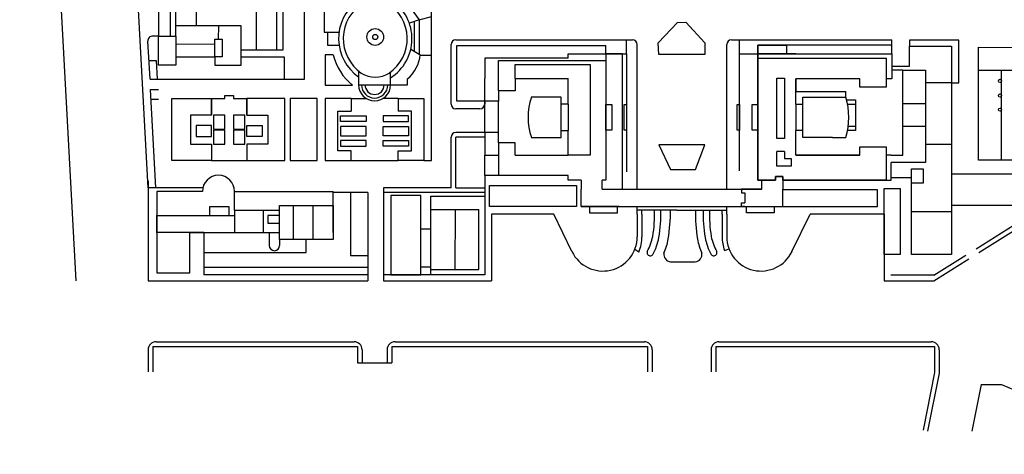
# Model space of a CAD drawing. Units: millimetres. Extents: x 1601.01 to 1608.13, y 1575.14 to 1576.19.
# Drawn here: x 1605.15 to 1605.77, y 1575.14 to 1575.41 of the extents above; entities that cross this region are included whole.
import ezdxf

# ---------------------------------------------------------------- set-up
doc = ezdxf.new("R2010")
doc.units = ezdxf.units.MM
for name, color, linetype in [('Edifici 2023', 3, 'Continuous'), ('Edifici contesto', 4, 'Continuous'), ('Intorno 2023', 1, 'Continuous'), ('Intorno_1985', 1, 'Continuous')]:
    doc.layers.add(name, color=color, linetype=linetype)

msp = doc.modelspace()

# ---------------------------------------------------------------- linework, layer by layer
at = {"layer": 'Edifici 2023'}
for p, q in [((1605.49577, 1575.3905), (1605.49577, 1575.39327)), ((1605.49577, 1575.39327), (1605.51985, 1575.39327)), ((1605.51985, 1575.39327), (1605.51985, 1575.31305)), ((1605.64037, 1575.39327), (1605.61628, 1575.39327)), ((1605.61628, 1575.39327), (1605.61628, 1575.31305)), ((1605.64037, 1575.39327), (1605.70115, 1575.39327)), ((1605.70115, 1575.39327), (1605.70115, 1575.37735)), ((1605.44292, 1575.3905), (1605.44292, 1575.37748)), ((1605.49577, 1575.3905), (1605.44292, 1575.3905)), ((1605.70809, 1575.35542), (1605.70809, 1575.38281)), ((1605.70809, 1575.38281), (1605.72256, 1575.38281)), ((1605.72256, 1575.38281), (1605.72256, 1575.35542)), ((1605.44292, 1575.36313), (1605.44292, 1575.37748)), ((1605.46222, 1575.37748), (1605.49577, 1575.37748)), ((1605.46222, 1575.37748), (1605.46222, 1575.36966)), ((1605.49577, 1575.36119), (1605.49577, 1575.37748)), ((1605.64037, 1575.36122), (1605.64037, 1575.37735)), ((1605.68094, 1575.37735), (1605.64037, 1575.37735)), ((1605.68094, 1575.37207), (1605.68094, 1575.37735)), ((1605.70115, 1575.37735), (1605.69767, 1575.37735)), ((1605.69767, 1575.37735), (1605.69767, 1575.37207)), ((1605.45171, 1575.36966), (1605.45171, 1575.36313)), ((1605.46222, 1575.36966), (1605.45171, 1575.36966)), ((1605.69767, 1575.37207), (1605.68094, 1575.37207)), ((1605.75622, 1575.33229), (1605.75622, 1575.37176)), ((1605.45171, 1575.36313), (1605.44292, 1575.36313)), ((1605.49137, 1575.3656), (1605.4725, 1575.3656)), ((1605.49137, 1575.36122), (1605.49137, 1575.3656)), ((1605.64476, 1575.36122), (1605.64476, 1575.3656)), ((1605.64476, 1575.3656), (1605.66363, 1575.3656)), ((1605.49577, 1575.36119), (1605.49137, 1575.36122)), ((1605.64037, 1575.36122), (1605.64476, 1575.36122)), ((1605.45171, 1575.34319), (1605.44292, 1575.34319)), ((1605.44292, 1575.34319), (1605.44292, 1575.32884)), ((1605.45171, 1575.33666), (1605.45171, 1575.34319)), ((1605.49137, 1575.34004), (1605.49137, 1575.34443)), ((1605.49137, 1575.34443), (1605.49577, 1575.34443)), ((1605.49577, 1575.32884), (1605.49577, 1575.34443)), ((1605.64037, 1575.32892), (1605.64037, 1575.34443)), ((1605.64476, 1575.34443), (1605.64037, 1575.34443)), ((1605.64476, 1575.34004), (1605.64476, 1575.34443)), ((1605.70809, 1575.32892), (1605.70809, 1575.34925)), ((1605.72256, 1575.34925), (1605.72256, 1575.32418)), ((1605.4725, 1575.34004), (1605.49137, 1575.34004)), ((1605.66363, 1575.34004), (1605.64476, 1575.34004)), ((1605.46222, 1575.33666), (1605.45171, 1575.33666)), ((1605.46222, 1575.32884), (1605.46222, 1575.33666)), ((1605.68094, 1575.32892), (1605.68094, 1575.3342)), ((1605.68094, 1575.3342), (1605.69767, 1575.3342)), ((1605.69767, 1575.3342), (1605.69767, 1575.32892)), ((1605.44292, 1575.31582), (1605.44292, 1575.32884)), ((1605.45171, 1575.32863), (1605.44292, 1575.32863)), ((1605.46222, 1575.32884), (1605.49577, 1575.32884)), ((1605.68094, 1575.32892), (1605.64037, 1575.32892)), ((1605.70079, 1575.32892), (1605.69767, 1575.32892)), ((1605.70079, 1575.32892), (1605.70809, 1575.32892)), ((1605.70079, 1575.31305), (1605.70079, 1575.32418)), ((1605.70809, 1575.32418), (1605.70079, 1575.32418)), ((1605.72256, 1575.32418), (1605.70809, 1575.32418)), ((1605.49577, 1575.31582), (1605.44292, 1575.31582)), ((1605.49577, 1575.31305), (1605.49577, 1575.31582)), ((1605.50418, 1575.31305), (1605.49577, 1575.31305)), ((1605.50418, 1575.31305), (1605.50418, 1575.30727)), ((1605.51985, 1575.31305), (1605.5174, 1575.31305)), ((1605.5174, 1575.30727), (1605.5174, 1575.31305)), ((1605.61628, 1575.31305), (1605.61873, 1575.31305)), ((1605.61873, 1575.30727), (1605.61873, 1575.31305)), ((1605.63195, 1575.31305), (1605.64037, 1575.31305)), ((1605.63195, 1575.31305), (1605.63195, 1575.30727)), ((1605.64037, 1575.31305), (1605.70079, 1575.31305)), ((1605.50418, 1575.29615), (1605.50418, 1575.30727)), ((1605.5174, 1575.30727), (1605.52822, 1575.30727)), ((1605.52822, 1575.30727), (1605.5304, 1575.30727)), ((1605.60791, 1575.30727), (1605.60574, 1575.30727)), ((1605.60574, 1575.30727), (1605.60574, 1575.30488)), ((1605.61873, 1575.30727), (1605.60791, 1575.30727)), ((1605.63195, 1575.29615), (1605.63195, 1575.30727)), ((1605.60574, 1575.30488), (1605.60791, 1575.30488)), ((1605.60791, 1575.30488), (1605.60791, 1575.29855)), ((1605.52822, 1575.29615), (1605.50418, 1575.29615)), ((1605.52822, 1575.29615), (1605.5304, 1575.29615)), ((1605.60574, 1575.29615), (1605.60574, 1575.29855)), ((1605.60574, 1575.29855), (1605.60791, 1575.29855)), ((1605.60791, 1575.29615), (1605.60574, 1575.29615)), ((1605.60791, 1575.29615), (1605.63195, 1575.29615))]:
    msp.add_line(p, q, dxfattribs=at)
for points in [[(1605.23603, 1575.43635), (1605.23603, 1575.40442), (1605.24698, 1575.40442)], [(1605.24355, 1575.40442), (1605.24355, 1575.43333)], [(1605.24698, 1575.40442), (1605.24698, 1575.43333)], [(1605.34103, 1575.43354), (1605.34103, 1575.40702), (1605.3505, 1575.40702)], [(1605.26011, 1575.41105), (1605.26011, 1575.4249)], [(1605.28842, 1575.39124), (1605.31571, 1575.39124), (1605.31571, 1575.37709), (1605.32859, 1575.37709), (1605.32859, 1575.42496), (1605.31491, 1575.42496), (1605.31491, 1575.39547), (1605.28842, 1575.39547)], [(1605.26011, 1575.41105), (1605.24698, 1575.41105)], [(1605.28842, 1575.39124), (1605.28842, 1575.41105), (1605.26011, 1575.41105)], [(1605.27413, 1575.40245), (1605.27426, 1575.41105)], [(1605.34329, 1575.40702), (1605.34329, 1575.39873), (1605.3505, 1575.39873)], [(1605.24698, 1575.39124), (1605.24698, 1575.38602), (1605.23603, 1575.38602), (1605.23603, 1575.40442)], [(1605.24698, 1575.40442), (1605.24698, 1575.39124), (1605.27178, 1575.39124)], [(1605.27178, 1575.39124), (1605.27178, 1575.40245), (1605.27647, 1575.40245), (1605.27647, 1575.39126), (1605.27178, 1575.39126)], [(1605.27178, 1575.39905), (1605.24698, 1575.39932), (1605.24698, 1575.39932)], [(1605.5304, 1575.30727), (1605.5304, 1575.39327), (1605.51985, 1575.39327)], [(1605.64037, 1575.32892), (1605.68094, 1575.32892), (1605.68094, 1575.3342), (1605.69767, 1575.3342), (1605.69767, 1575.31305), (1605.63195, 1575.31305), (1605.63195, 1575.31533), (1605.62741, 1575.31533), (1605.62741, 1575.31305), (1605.61628, 1575.31305), (1605.61628, 1575.39327)], [(1605.70115, 1575.38531), (1605.71237, 1575.38531), (1605.71237, 1575.39803), (1605.73906, 1575.39803), (1605.73906, 1575.37482), (1605.72256, 1575.37482)], [(1605.27178, 1575.39124), (1605.27178, 1575.38602), (1605.28842, 1575.38602), (1605.28842, 1575.39124)], [(1605.45171, 1575.36966), (1605.45171, 1575.38894), (1605.51985, 1575.38894)], [(1605.61628, 1575.3905), (1605.69767, 1575.3905), (1605.69767, 1575.37735)], [(1605.61628, 1575.3905), (1605.69767, 1575.3905), (1605.69767, 1575.37207), (1605.68094, 1575.37207), (1605.68094, 1575.37735), (1605.64037, 1575.37735), (1605.64037, 1575.36929)], [(1605.36295, 1575.38229), (1605.36295, 1575.37343), (1605.38323, 1575.37343), (1605.38323, 1575.38165)], [(1605.46222, 1575.37748), (1605.46222, 1575.38636), (1605.50975, 1575.38636), (1605.50975, 1575.32884), (1605.49577, 1575.32884)], [(1605.70809, 1575.38281), (1605.70115, 1575.38281)], [(1605.75622, 1575.38284), (1605.78548, 1575.38284), (1605.78548, 1575.32562), (1605.75622, 1575.32562), (1605.75622, 1575.38284)], [(1605.77085, 1575.32562), (1605.77085, 1575.38284)], [(1605.62832, 1575.37771), (1605.63311, 1575.37771), (1605.63311, 1575.3394), (1605.62832, 1575.3394), (1605.62832, 1575.37771)], [(1605.73906, 1575.37482), (1605.73906, 1575.33569), (1605.72256, 1575.33569)], [(1605.64037, 1575.36929), (1605.67197, 1575.36929)], [(1605.67197, 1575.3656), (1605.67197, 1575.36929)], [(1605.24448, 1575.36479), (1605.26969, 1575.36479), (1605.2697, 1575.35414), (1605.25622, 1575.35414), (1605.25622, 1575.33578), (1605.26969, 1575.33578), (1605.26969, 1575.32551), (1605.24534, 1575.32551), (1605.24448, 1575.32551), (1605.24448, 1575.36479)], [(1605.2697, 1575.35414), (1605.26969, 1575.36479)], [(1605.29197, 1575.35414), (1605.29198, 1575.36479)], [(1605.31605, 1575.36479), (1605.29198, 1575.36479), (1605.29197, 1575.35414), (1605.30545, 1575.35414), (1605.30545, 1575.33578), (1605.29198, 1575.33578), (1605.29198, 1575.32551), (1605.31605, 1575.32551), (1605.31605, 1575.32551), (1605.31605, 1575.36479)], [(1605.44292, 1575.34319), (1605.44292, 1575.36313)], [(1605.45171, 1575.34319), (1605.45171, 1575.36313)], [(1605.66363, 1575.3656), (1605.67197, 1575.3656)], [(1605.67243, 1575.36401), (1605.67817, 1575.36401), (1605.67817, 1575.34443), (1605.67309, 1575.34443)], [(1605.49137, 1575.34443), (1605.49137, 1575.36122)], [(1605.49577, 1575.36119), (1605.49577, 1575.34443)], [(1605.64037, 1575.36122), (1605.64037, 1575.34443)], [(1605.64476, 1575.34443), (1605.64476, 1575.36122)], [(1605.67309, 1575.36122), (1605.67817, 1575.36122)], [(1605.70809, 1575.36163), (1605.72256, 1575.36163), (1605.72256, 1575.34711), (1605.70809, 1575.34711), (1605.70809, 1575.36163)], [(1605.27094, 1575.34526), (1605.27816, 1575.34526), (1605.27816, 1575.35414), (1605.27094, 1575.35414), (1605.27094, 1575.34526)], [(1605.28363, 1575.34526), (1605.29086, 1575.34526), (1605.29086, 1575.35414), (1605.28363, 1575.35414), (1605.28363, 1575.34526)], [(1605.27094, 1575.33578), (1605.27816, 1575.33578), (1605.27816, 1575.34466), (1605.27094, 1575.34466), (1605.27094, 1575.33578)], [(1605.28363, 1575.33578), (1605.29086, 1575.33578), (1605.29086, 1575.34466), (1605.28363, 1575.34466), (1605.28363, 1575.33578)], [(1605.67357, 1575.34733), (1605.67817, 1575.34733)], [(1605.66363, 1575.34004), (1605.67197, 1575.34004)], [(1605.45171, 1575.33666), (1605.45171, 1575.31582)], [(1605.63311, 1575.33111), (1605.63311, 1575.32674), (1605.63731, 1575.32674), (1605.63731, 1575.32184), (1605.62832, 1575.32184), (1605.62832, 1575.33111)], [(1605.63311, 1575.33111), (1605.62832, 1575.33111)], [(1605.73906, 1575.33569), (1605.73906, 1575.26584), (1605.71372, 1575.26584), (1605.71372, 1575.31437), (1605.70079, 1575.31437)], [(1605.69767, 1575.32892), (1605.69767, 1575.31305)], [(1605.71372, 1575.31437), (1605.71372, 1575.3201), (1605.72113, 1575.3201), (1605.72113, 1575.31104), (1605.71372, 1575.31104)], [(1605.61873, 1575.31305), (1605.62741, 1575.31305), (1605.62741, 1575.31533), (1605.63195, 1575.31533), (1605.63195, 1575.31305)], [(1605.73906, 1575.29718), (1605.78539, 1575.29718), (1605.78539, 1575.3168), (1605.73906, 1575.3168)], [(1605.26381, 1575.30582), (1605.23498, 1575.30582), (1605.23498, 1575.29045), (1605.28422, 1575.29045)], [(1605.28422, 1575.2937), (1605.28422, 1575.30582)], [(1605.28422, 1575.30582), (1605.34676, 1575.30582)], [(1605.34676, 1575.29688), (1605.34676, 1575.30582)], [(1605.5174, 1575.30727), (1605.61873, 1575.30727)], [(1605.63195, 1575.29615), (1605.69212, 1575.29615), (1605.69212, 1575.3068), (1605.63195, 1575.3068)], [(1605.69633, 1575.30774), (1605.70652, 1575.30774), (1605.70652, 1575.26584), (1605.69633, 1575.26584), (1605.69633, 1575.30774)], [(1605.40877, 1575.30282), (1605.44292, 1575.30282), (1605.44292, 1575.25279), (1605.40877, 1575.25279), (1605.40877, 1575.25279)], [(1605.40877, 1575.25279), (1605.40877, 1575.30282)], [(1605.2647, 1575.27981), (1605.2647, 1575.27981), (1605.31277, 1575.27981), (1605.31277, 1575.2937), (1605.28422, 1575.2937)], [(1605.26856, 1575.29045), (1605.26856, 1575.29617), (1605.2807, 1575.29617), (1605.2807, 1575.29045)], [(1605.28422, 1575.2937), (1605.28422, 1575.27981)], [(1605.30243, 1575.2937), (1605.30243, 1575.27981)], [(1605.31277, 1575.2937), (1605.31277, 1575.29688), (1605.34676, 1575.29688), (1605.34676, 1575.27538), (1605.31277, 1575.27538), (1605.31277, 1575.27981)], [(1605.32137, 1575.29688), (1605.32137, 1575.27538)], [(1605.33415, 1575.27538), (1605.33415, 1575.29688)], [(1605.40877, 1575.29442), (1605.43928, 1575.29442)], [(1605.40877, 1575.2562), (1605.43928, 1575.2562), (1605.43928, 1575.29442)], [(1605.42428, 1575.29442), (1605.42402, 1575.2562)], [(1605.50418, 1575.29615), (1605.63195, 1575.29615)], [(1605.2647, 1575.27981), (1605.23498, 1575.27981), (1605.23498, 1575.29045)], [(1605.31277, 1575.29045), (1605.3054, 1575.29045), (1605.3054, 1575.28558), (1605.31277, 1575.28558)], [(1605.71372, 1575.29303), (1605.73906, 1575.29303)], [(1605.30625, 1575.27981), (1605.30625, 1575.27145)], [(1605.31277, 1575.27538), (1605.31277, 1575.27145)]]:
    msp.add_lwpolyline(points, dxfattribs=at)
for centre, radius in [((1605.3735, 1575.40388), 0.00532), ((1605.3735, 1575.40388), 0.00162), ((1605.76983, 1575.37601), 0.00102), ((1605.76983, 1575.36667), 0.00102), ((1605.76983, 1575.35772), 0.00102)]:
    msp.add_circle(centre, radius, dxfattribs=at)
for centre, radius, start, end in [((1605.37981, 1575.40286), 0.0296, 127.16542, 235.287), ((1605.37981, 1575.40286), 0.0266, 121.53499, 235.287), ((1605.36719, 1575.40286), 0.0266, 304.713, 58.46501), ((1605.36715, 1575.40285), 0.02963, 302.86646, 55.40843), ((1605.3735, 1575.3946), 0.01622, 236.98213, 303.01787), ((1605.5105, 1575.35282), 0.04008, 161.41105, 198.58895), ((1605.63117, 1575.35282), 0.04275, 342.61034, 17.38966), ((1605.27402, 1575.30582), 0.01021, 0, 180), ((1605.30951, 1575.27145), 0.00326, 180, 0)]:
    msp.add_arc(centre, radius, start, end, dxfattribs=at)
at = {"layer": 'Edifici contesto'}
for p, q in [((1605.18386, 1575.249), (1605.14795, 1575.90894)), ((1605.23242, 1575.20732), (1605.36215, 1575.20732)), ((1605.23242, 1575.20732), (1605.23242, 1575.19125)), ((1605.23442, 1575.21032), (1605.36015, 1575.21032)), ((1605.36215, 1575.20732), (1605.36215, 1575.19692)), ((1605.38402, 1575.20732), (1605.54621, 1575.20732)), ((1605.38402, 1575.20732), (1605.38402, 1575.19692)), ((1605.38602, 1575.21032), (1605.54421, 1575.21032)), ((1605.54621, 1575.20732), (1605.54621, 1575.19125)), ((1605.58954, 1575.20732), (1605.72823, 1575.20732)), ((1605.58954, 1575.20732), (1605.58954, 1575.19125)), ((1605.59154, 1575.21032), (1605.72623, 1575.21032)), ((1605.72823, 1575.20732), (1605.72823, 1575.19079)), ((1605.22942, 1575.20532), (1605.22942, 1575.19125)), ((1605.36515, 1575.20532), (1605.36515, 1575.19692)), ((1605.38102, 1575.20532), (1605.38102, 1575.19692)), ((1605.54921, 1575.20532), (1605.54921, 1575.19125)), ((1605.58654, 1575.20532), (1605.58654, 1575.19125)), ((1605.73123, 1575.20532), (1605.73123, 1575.19049)), ((1605.36215, 1575.19692), (1605.38402, 1575.19692)), ((1605.72823, 1575.19079), (1605.72096, 1575.15414)), ((1605.73123, 1575.19049), (1605.72391, 1575.15356)), ((1605.7579, 1575.18315), (1605.75203, 1575.15356)), ((1605.77081, 1575.18315), (1605.87624, 1575.13886))]:
    msp.add_line(p, q, dxfattribs=at)
msp.add_lwpolyline([(1605.7579, 1575.18315), (1605.77081, 1575.18315)], dxfattribs=at)
for centre, start, end in [((1605.23442, 1575.20532), 90, 180), ((1605.36015, 1575.20532), 0, 90), ((1605.38602, 1575.20532), 90, 180), ((1605.54421, 1575.20532), 360, 90), ((1605.59154, 1575.20532), 90, 180), ((1605.72623, 1575.20532), 0, 90)]:
    msp.add_arc(centre, 0.005, start, end, dxfattribs=at)
at = {"layer": 'Intorno 2023'}
for p, q in [((1605.22942, 1575.30813), (1605.21744, 1575.52824)), ((1605.40913, 1575.32551), (1605.40913, 1575.52824)), ((1605.23062, 1575.37709), (1605.2293, 1575.40126)), ((1605.23603, 1575.40442), (1605.2323, 1575.40442)), ((1605.42459, 1575.40203), (1605.53666, 1575.40203)), ((1605.59948, 1575.40203), (1605.70115, 1575.40203)), ((1605.42159, 1575.36126), (1605.42159, 1575.39903)), ((1605.42524, 1575.36313), (1605.42524, 1575.39855)), ((1605.42524, 1575.39855), (1605.51985, 1575.39855)), ((1605.51985, 1575.39327), (1605.51985, 1575.39855)), ((1605.51985, 1575.39327), (1605.53279, 1575.39327)), ((1605.53279, 1575.39327), (1605.53279, 1575.31821)), ((1605.53966, 1575.30727), (1605.53966, 1575.39903)), ((1605.59648, 1575.30727), (1605.59648, 1575.39903)), ((1605.60448, 1575.31881), (1605.60448, 1575.39327)), ((1605.60448, 1575.39327), (1605.61628, 1575.39327)), ((1605.22996, 1575.38905), (1605.23446, 1575.38905)), ((1605.23446, 1575.38905), (1605.23511, 1575.37709)), ((1605.40248, 1575.39237), (1605.40913, 1575.39237)), ((1605.23062, 1575.37709), (1605.31571, 1575.37709)), ((1605.23437, 1575.30813), (1605.23097, 1575.37063)), ((1605.23097, 1575.37063), (1605.23592, 1575.37063)), ((1605.2313, 1575.36445), (1605.23592, 1575.36445)), ((1605.44292, 1575.36313), (1605.42524, 1575.36313)), ((1605.44292, 1575.36313), (1605.44292, 1575.36126)), ((1605.43992, 1575.35826), (1605.42459, 1575.35826)), ((1605.44292, 1575.34319), (1605.42459, 1575.34319)), ((1605.42159, 1575.30813), (1605.42159, 1575.34019)), ((1605.42459, 1575.30813), (1605.42459, 1575.34019)), ((1605.44292, 1575.34019), (1605.42459, 1575.34019)), ((1605.75466, 1575.26946), (1605.86423, 1575.3385)), ((1605.75644, 1575.26703), (1605.86511, 1575.33551)), ((1605.22942, 1575.31249), (1605.22942, 1575.249)), ((1605.44292, 1575.31582), (1605.44292, 1575.25279)), ((1605.26407, 1575.30813), (1605.22942, 1575.30813)), ((1605.42159, 1575.30813), (1605.37863, 1575.30813)), ((1605.37863, 1575.30813), (1605.37863, 1575.249)), ((1605.42459, 1575.30813), (1605.44292, 1575.30813)), ((1605.53966, 1575.30727), (1605.59648, 1575.30727)), ((1605.36872, 1575.30513), (1605.34676, 1575.30513)), ((1605.34676, 1575.27981), (1605.34676, 1575.30513)), ((1605.36872, 1575.30513), (1605.36872, 1575.249)), ((1605.44292, 1575.30513), (1605.37863, 1575.30513)), ((1605.53966, 1575.29147), (1605.53966, 1575.29615)), ((1605.54266, 1575.29147), (1605.54266, 1575.2939)), ((1605.59348, 1575.29147), (1605.59348, 1575.29383)), ((1605.59648, 1575.29147), (1605.59648, 1575.29615)), ((1605.23498, 1575.29045), (1605.23498, 1575.25414)), ((1605.48678, 1575.29147), (1605.44724, 1575.29147)), ((1605.44724, 1575.29147), (1605.44724, 1575.249)), ((1605.49828, 1575.26759), (1605.48678, 1575.29147)), ((1605.53966, 1575.29147), (1605.53966, 1575.27704)), ((1605.54266, 1575.29147), (1605.54266, 1575.27704)), ((1605.59348, 1575.29147), (1605.59348, 1575.27704)), ((1605.59648, 1575.29147), (1605.59648, 1575.27704)), ((1605.63785, 1575.26759), (1605.64935, 1575.29147)), ((1605.69633, 1575.29147), (1605.64935, 1575.29147)), ((1605.69633, 1575.29147), (1605.69633, 1575.249)), ((1605.2647, 1575.27981), (1605.25598, 1575.27981)), ((1605.2647, 1575.26705), (1605.2647, 1575.25279)), ((1605.36872, 1575.26497), (1605.35774, 1575.26497)), ((1605.72781, 1575.25254), (1605.74818, 1575.26537)), ((1605.72781, 1575.249), (1605.75, 1575.26298)), ((1605.36872, 1575.25757), (1605.2647, 1575.25757)), ((1605.36872, 1575.25279), (1605.2647, 1575.25279)), ((1605.44292, 1575.25279), (1605.37863, 1575.25279)), ((1605.72781, 1575.25254), (1605.70049, 1575.25254)), ((1605.22942, 1575.249), (1605.36872, 1575.249)), ((1605.37863, 1575.249), (1605.44724, 1575.249)), ((1605.69633, 1575.249), (1605.72781, 1575.249))]:
    msp.add_line(p, q, dxfattribs=at)
for points in [[(1605.38954, 1575.44966), (1605.38954, 1575.4313), (1605.40139, 1575.41485), (1605.40913, 1575.4169), (1605.40913, 1575.44998), (1605.40102, 1575.44998)], [(1605.31097, 1575.39547), (1605.31097, 1575.42496), (1605.29788, 1575.42496), (1605.29788, 1575.39547)], [(1605.40139, 1575.41485), (1605.39512, 1575.41265)], [(1605.39825, 1575.41375), (1605.39825, 1575.39491)], [(1605.40139, 1575.41485), (1605.40139, 1575.39302)], [(1605.55291, 1575.4002), (1605.56526, 1575.41313), (1605.57053, 1575.41323), (1605.58258, 1575.4001), (1605.58258, 1575.39271), (1605.55331, 1575.39271), (1605.55291, 1575.4002)], [(1605.53279, 1575.39327), (1605.53279, 1575.40203)], [(1605.60448, 1575.39327), (1605.60448, 1575.40203)], [(1605.70115, 1575.39868), (1605.70115, 1575.40203)], [(1605.73906, 1575.37482), (1605.7437, 1575.37482), (1605.7437, 1575.40186), (1605.71237, 1575.40186), (1605.71237, 1575.39803)], [(1605.39604, 1575.39624), (1605.40248, 1575.39237)], [(1605.75622, 1575.38284), (1605.75622, 1575.39616), (1605.75622, 1575.39733), (1605.79209, 1575.3972), (1605.79203, 1575.38284)], [(1605.34675, 1575.39254), (1605.34182, 1575.39254), (1605.34182, 1575.37323), (1605.35912, 1575.37323)], [(1605.38323, 1575.37343), (1605.39404, 1575.37343), (1605.39404, 1575.37727)], [(1605.26969, 1575.36479), (1605.27816, 1575.36479), (1605.27816, 1575.36665), (1605.28363, 1575.36665), (1605.28363, 1575.36475), (1605.29198, 1575.36475)], [(1605.31948, 1575.36479), (1605.31948, 1575.32551), (1605.33655, 1575.32551), (1605.33655, 1575.36479), (1605.31948, 1575.36479)], [(1605.35819, 1575.36479), (1605.34182, 1575.36479), (1605.34182, 1575.32551), (1605.35819, 1575.32551), (1605.35819, 1575.3315), (1605.34979, 1575.3315), (1605.34979, 1575.35682), (1605.35819, 1575.35682)], [(1605.35819, 1575.36479), (1605.35819, 1575.35682)], [(1605.35819, 1575.36479), (1605.36778, 1575.36479)], [(1605.388, 1575.36479), (1605.3784, 1575.36479)], [(1605.388, 1575.36479), (1605.40437, 1575.36479), (1605.40437, 1575.32551), (1605.388, 1575.32551), (1605.388, 1575.3315), (1605.3964, 1575.3315), (1605.3964, 1575.35682), (1605.388, 1575.35682)], [(1605.388, 1575.36479), (1605.388, 1575.35682)], [(1605.35155, 1575.35383), (1605.36772, 1575.35383), (1605.36772, 1575.35017), (1605.35155, 1575.35017), (1605.35155, 1575.35383)], [(1605.39464, 1575.35383), (1605.37846, 1575.35383), (1605.37846, 1575.35017), (1605.39464, 1575.35017), (1605.39464, 1575.35383)], [(1605.2697, 1575.34766), (1605.25982, 1575.34766), (1605.25982, 1575.34073), (1605.2697, 1575.34073), (1605.2697, 1575.34766)], [(1605.29197, 1575.34766), (1605.30185, 1575.34766), (1605.30185, 1575.34073), (1605.29197, 1575.34073), (1605.29197, 1575.34766)], [(1605.35155, 1575.34714), (1605.35155, 1575.34117), (1605.36772, 1575.34117), (1605.36772, 1575.34714), (1605.35155, 1575.34714)], [(1605.39464, 1575.34714), (1605.39464, 1575.34117), (1605.37846, 1575.34117), (1605.37846, 1575.34714), (1605.39464, 1575.34714)], [(1605.35155, 1575.33449), (1605.36772, 1575.33449), (1605.36772, 1575.33815), (1605.35155, 1575.33815), (1605.35155, 1575.33449)], [(1605.39464, 1575.33449), (1605.37846, 1575.33449), (1605.37846, 1575.33815), (1605.39464, 1575.33815), (1605.39464, 1575.33449)], [(1605.58258, 1575.33548), (1605.55331, 1575.33548), (1605.56077, 1575.31977), (1605.57664, 1575.31977), (1605.58258, 1575.33548)], [(1605.26969, 1575.32551), (1605.29198, 1575.32551)], [(1605.35819, 1575.32551), (1605.388, 1575.32551)], [(1605.40437, 1575.32551), (1605.40913, 1575.32551)], [(1605.35774, 1575.30513), (1605.35774, 1575.26497)], [(1605.40239, 1575.25279), (1605.40239, 1575.30322), (1605.38333, 1575.30322), (1605.38333, 1575.25279), (1605.40239, 1575.25279)], [(1605.56483, 1575.2939), (1605.53966, 1575.2939)], [(1605.56483, 1575.2939), (1605.57943, 1575.2939)], [(1605.57943, 1575.2939), (1605.59648, 1575.29381)], [(1605.40239, 1575.28212), (1605.40877, 1575.28212)], [(1605.25598, 1575.27981), (1605.2647, 1575.27981)], [(1605.2647, 1575.27981), (1605.2647, 1575.27981), (1605.2647, 1575.26705), (1605.32959, 1575.26705), (1605.32959, 1575.27538)], [(1605.54068, 1575.26734), (1605.53806, 1575.26886)], [(1605.59509, 1575.26825), (1605.5979, 1575.26931)], [(1605.40239, 1575.25788), (1605.40877, 1575.25788)], [(1605.56077, 1575.2611), (1605.5765, 1575.2611)]]:
    msp.add_lwpolyline(points, dxfattribs=at)
for points in [[(1605.61628, 1575.39327), (1605.70115, 1575.39327), (1605.70115, 1575.39868), (1605.61628, 1575.39868)], [(1605.61628, 1575.39868), (1605.63439, 1575.39868), (1605.63439, 1575.39327), (1605.61628, 1575.39327)], [(1605.51985, 1575.36095), (1605.52351, 1575.36095), (1605.52351, 1575.34468), (1605.51985, 1575.34468)], [(1605.53279, 1575.34468), (1605.5313, 1575.34468), (1605.5313, 1575.36095), (1605.53279, 1575.36095)], [(1605.60448, 1575.34468), (1605.60299, 1575.34468), (1605.60299, 1575.36095), (1605.60448, 1575.36095)], [(1605.61263, 1575.36095), (1605.61628, 1575.36095), (1605.61628, 1575.34468), (1605.61263, 1575.34468)], [(1605.50105, 1575.29615), (1605.44591, 1575.29615), (1605.44591, 1575.30953), (1605.50105, 1575.30953)], [(1605.5095, 1575.29216), (1605.52716, 1575.29216), (1605.52716, 1575.29615), (1605.5095, 1575.29615)], [(1605.62664, 1575.29216), (1605.60898, 1575.29216), (1605.60898, 1575.29615), (1605.62664, 1575.29615)], [(1605.23498, 1575.25414), (1605.25598, 1575.25414), (1605.25598, 1575.27981), (1605.23498, 1575.27981)]]:
    msp.add_lwpolyline(points, close=True, dxfattribs=at)
for centre, radius, start, end in [((1605.2323, 1575.40142), 0.003, 90, 183.11483), ((1605.42459, 1575.39903), 0.003, 90, 180), ((1605.53666, 1575.39903), 0.003, 0, 90), ((1605.59948, 1575.39903), 0.003, 90, 180), ((1605.38172, 1575.40133), 0.03606, 194.10246, 231.18819), ((1605.37803, 1575.39545), 0.02422, 311.3635, 353.25088), ((1605.42459, 1575.36126), 0.003, 180, 270), ((1605.43992, 1575.36126), 0.003, 270, 0), ((1605.42459, 1575.34019), 0.003, 90, 180), ((1605.46714, 1575.29117), 0.08354, 350.41641, 1.87081), ((1605.46646, 1575.29125), 0.08822, 350.43976, 1.72021), ((1605.45042, 1575.29313), 0.11035, 350.86052, 0.39841), ((1605.66929, 1575.29107), 0.09269, 178.25661, 189.60764), ((1605.66967, 1575.29125), 0.08822, 178.27979, 189.56024), ((1605.669, 1575.29117), 0.08354, 178.12919, 189.58359), ((1605.51789, 1575.27704), 0.02177, 205.7129, 0), ((1605.51789, 1575.27704), 0.02477, 336.94993, 0), ((1605.51941, 1575.28287), 0.03062, 330.31151, 349.44587), ((1605.51941, 1575.28287), 0.03461, 330.31262, 349.56529), ((1605.51941, 1575.28287), 0.04061, 336.3986, 349.56529), ((1605.61786, 1575.28287), 0.04061, 190.43471, 203.6014), ((1605.61672, 1575.28287), 0.03461, 190.43471, 209.68738), ((1605.61673, 1575.28287), 0.03062, 190.55413, 209.68849), ((1605.61824, 1575.27704), 0.02477, 180, 200.79137), ((1605.61824, 1575.27704), 0.02177, 180, 334.2871), ((1605.54789, 1575.26697), 0.00202, 158.55854, 339.57692), ((1605.56131, 1575.26581), 0.00474, 170.38486, 263.49095), ((1605.57596, 1575.26581), 0.00474, 276.50905, 9.61514), ((1605.58825, 1575.26697), 0.00202, 200.42308, 21.44146)]:
    msp.add_arc(centre, radius, start, end, dxfattribs=at)
at = {"layer": 'Intorno_1985'}
for radius in [0.01014, 0.0083, 0.00606]:
    msp.add_arc((1605.37309, 1575.37343), radius, 180, 0, dxfattribs=at)

doc.saveas('drawing.dxf')
